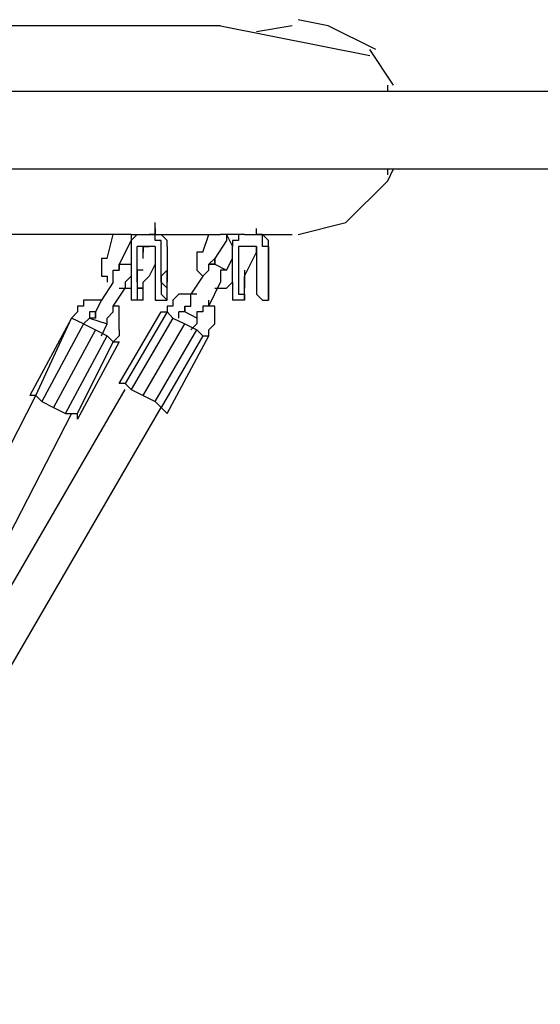
# Model space of a CAD drawing. Units: inches. Extents: x 242 to 339, y 148 to 289.
# Drawn here: x 271 to 273, y 199 to 204 of the extents above; entities that cross this region are included whole.
import ezdxf

# ---------------------------------------------------------------- set-up
doc = ezdxf.new("R2010")
doc.units = ezdxf.units.IN
doc.header["$MEASUREMENT"] = 0
doc.layers.add('Ebene 1', color=7, linetype='Continuous')

msp = doc.modelspace()

# ---------------------------------------------------------------- linework, layer by layer
at = {"layer": 'Ebene 1', "color": 179, "lineweight": 25, "true_color": 0x1a171b}
for points in [[(272.0032, 203.4026), (271.8034, 203.5025), (271.6783, 203.528)], [(271.3531, 203.5025), (268.9531, 203.5025)], [(271.3531, 203.5025), (271.9782, 203.3778)], [(271.6532, 203.5025), (271.5032, 203.4777)], [(272.0781, 203.2531), (271.9782, 203.4026)], [(272.0532, 203.2276), (272.0532, 203.2531)], [(288.1781, 203.2276), (269.1281, 203.2276)], [(272.0532, 203.2276), (272.0532, 203.2276)], [(272.0532, 203.2276), (272.0532, 203.2276)], [(272.0532, 203.2276), (272.0532, 203.2276)], [(269.1281, 202.903), (288.1781, 202.903)], [(271.678, 202.6274), (271.8782, 202.6777), (272.0532, 202.8527), (272.0781, 202.9023)], [(271.7031, 202.903), (271.7031, 202.903)], [(271.7031, 202.903), (271.7031, 202.903)], [(271.7031, 202.903), (271.7031, 202.903)], [(271.7031, 202.903), (271.7031, 202.903)], [(271.7031, 202.903), (271.7782, 202.903)], [(271.7031, 202.903), (271.7031, 202.903)], [(271.7031, 202.903), (271.7031, 202.903)], [(271.7782, 202.903), (271.7782, 202.903)], [(271.7782, 202.903), (271.8032, 202.903)], [(271.7782, 202.903), (271.7782, 202.903)], [(271.8032, 202.903), (271.8032, 202.903)], [(272.0532, 202.903), (272.0532, 202.903)], [(272.0532, 202.903), (272.0532, 202.903)], [(272.0532, 202.8775), (272.0532, 202.903)], [(272.0532, 202.903), (272.0532, 202.903)], [(271.0782, 202.6274), (271.0782, 202.6777)], [(271.0782, 202.6529), (271.0782, 202.6529)], [(271.0782, 202.6529), (271.0782, 202.6274)], [(271.0782, 202.6529), (271.0782, 202.6529)], [(271.5032, 202.6274), (271.5032, 202.6529)], [(271.5032, 202.6529), (271.5032, 202.6529)], [(271.5032, 202.6529), (271.5032, 202.6529)], [(271.8282, 202.6529), (271.8282, 202.6529)], [(271.8282, 202.6529), (271.8282, 202.6529)], [(270.9783, 202.6274), (270.4533, 202.6274)], [(270.878, 202.5275), (270.903, 202.6274)], [(271.0031, 202.6274), (271.0031, 202.6274), (270.9783, 202.6026), (270.9783, 202.5778)], [(270.9783, 202.6274), (270.9783, 202.6026)], [(270.9783, 202.6274), (270.9783, 202.6274)], [(270.9783, 202.6274), (271.0031, 202.6274)], [(270.9783, 202.6274), (270.9783, 202.6274)], [(270.9783, 202.6274), (270.9783, 202.6026)], [(270.9783, 202.6274), (270.9783, 202.6274)], [(270.9783, 202.6274), (270.9783, 202.6026)], [(270.9783, 202.6274), (270.9783, 202.6274)], [(271.0031, 202.6274), (271.0532, 202.6274)], [(271.0031, 202.6274), (271.0031, 202.6274)], [(271.1032, 202.5778), (271.1032, 202.5778), (271.1032, 202.6026), (271.0782, 202.6026), (271.0782, 202.6274), (271.0532, 202.6274)], [(271.0532, 202.6274), (271.0532, 202.6274)], [(271.0532, 202.6274), (271.0782, 202.6274)], [(271.0532, 202.6274), (271.0532, 202.6274)], [(271.0782, 202.6274), (271.1032, 202.6274)], [(271.1032, 202.6274), (271.3531, 202.6274)], [(271.1032, 202.6274), (271.1032, 202.6274)], [(271.1032, 202.6274), (271.1032, 202.6274)], [(271.1282, 202.5778), (271.1282, 202.5778), (271.1282, 202.6026), (271.1032, 202.6274)], [(271.1032, 202.6274), (271.1032, 202.6274)], [(271.2782, 202.553), (271.3032, 202.6274)], [(271.428, 202.6274), (271.3531, 202.6274)], [(271.3781, 202.6274), (271.4031, 202.5778)], [(271.3781, 202.6274), (271.3781, 202.6274)], [(271.3781, 202.6274), (271.3781, 202.6274)], [(271.3781, 202.6274), (271.3781, 202.6274)], [(271.3781, 202.6274), (271.3781, 202.6274)], [(271.3781, 202.6274), (271.3781, 202.6274)], [(271.3781, 202.6274), (271.3781, 202.6026)], [(271.3781, 202.6274), (271.3781, 202.6274)], [(271.453, 202.6274), (271.428, 202.6274), (271.428, 202.6026), (271.4031, 202.6026), (271.4031, 202.5778)], [(271.453, 202.6274), (271.5032, 202.6274)], [(271.453, 202.6274), (271.453, 202.6274)], [(271.453, 202.6274), (271.453, 202.6274)], [(271.453, 202.6274), (271.453, 202.6274)], [(271.5281, 202.6274), (271.5032, 202.6274)], [(271.5032, 202.6274), (271.5281, 202.6274)], [(271.5531, 202.5778), (271.5281, 202.5778), (271.5281, 202.6026), (271.5281, 202.6274), (271.5032, 202.6274)], [(271.5032, 202.6274), (271.5032, 202.6274)], [(271.5032, 202.6274), (271.5032, 202.6274)], [(271.5281, 202.6274), (271.6532, 202.6274)], [(271.5531, 202.5778), (271.5531, 202.5778), (271.5531, 202.6026), (271.5281, 202.6274)], [(270.9783, 202.6026), (270.9282, 202.5027)], [(270.9783, 202.6026), (270.9783, 202.6026)], [(270.9783, 202.6026), (270.9783, 202.6026)], [(270.9783, 202.6026), (270.9783, 202.6026)], [(270.9783, 202.6026), (270.9783, 202.6026)], [(270.9783, 202.6026), (270.9783, 202.6026)], [(270.9783, 202.6026), (270.9783, 202.6026)], [(270.9783, 202.6026), (270.9783, 202.6026)], [(270.9783, 202.6026), (270.9783, 202.6026)], [(270.9783, 202.6026), (270.9783, 202.6026)], [(270.9783, 202.6026), (270.9783, 202.6026)], [(270.9783, 202.6026), (270.9783, 202.6026)], [(270.9783, 202.6026), (270.9783, 202.6026)], [(270.9783, 202.6026), (270.9783, 202.6026)], [(270.9783, 202.6026), (270.9783, 202.6026)], [(270.9783, 202.5778), (270.9783, 202.4276)], [(271.0532, 202.5778), (271.0031, 202.5778)], [(271.0031, 202.4276), (271.0031, 202.5778)], [(271.0031, 202.5778), (271.0031, 202.5778)], [(271.0282, 202.5778), (271.0532, 202.5778)], [(271.0282, 202.5778), (271.0282, 202.553)], [(271.0282, 202.5778), (271.0282, 202.553)], [(271.0282, 202.5778), (271.0532, 202.5778)], [(271.0282, 202.553), (271.0282, 202.5778)], [(271.0282, 202.5778), (271.0282, 202.5778)], [(271.0282, 202.5778), (271.0282, 202.5778)], [(271.0282, 202.5778), (271.0282, 202.5778)], [(271.0282, 202.5778), (271.0282, 202.5778)], [(271.0282, 202.5778), (271.0282, 202.5778)], [(271.0282, 202.5778), (271.0282, 202.5778)], [(271.0282, 202.5778), (271.0282, 202.5778)], [(271.0282, 202.5778), (271.0282, 202.5778)], [(271.0282, 202.5778), (271.0282, 202.5778)], [(271.0282, 202.5778), (271.0282, 202.5778)], [(271.0282, 202.5778), (271.0282, 202.5778)], [(271.0282, 202.5778), (271.0282, 202.5778)], [(271.0282, 202.5778), (271.0282, 202.5778)], [(271.0282, 202.5778), (271.0282, 202.5778)], [(271.0282, 202.5778), (271.0282, 202.5778)], [(271.0282, 202.5778), (271.0282, 202.5778)], [(271.0282, 202.5778), (271.0282, 202.5778)], [(271.0282, 202.5778), (271.0282, 202.5778)], [(271.0282, 202.5778), (271.0282, 202.5778)], [(271.0532, 202.5778), (271.0282, 202.5778)], [(271.0282, 202.5778), (271.0532, 202.5778)], [(271.0782, 202.5778), (271.0782, 202.5778), (271.0532, 202.5778)], [(271.0532, 202.5778), (271.0532, 202.5778)], [(271.0532, 202.5778), (271.0532, 202.5778)], [(271.0532, 202.5778), (271.0532, 202.5778)], [(271.0532, 202.5778), (271.0532, 202.5778)], [(271.0532, 202.5778), (271.0532, 202.5778)], [(271.0782, 202.5778), (271.0782, 202.4276)], [(271.1032, 202.4276), (271.1032, 202.5778)], [(271.1282, 202.5778), (271.1282, 202.4276)], [(271.3781, 202.6026), (271.3281, 202.5275)], [(271.4031, 202.4276), (271.4031, 202.5778)], [(271.4031, 202.5778), (271.4031, 202.5778)], [(271.428, 202.5778), (271.428, 202.4276)], [(271.453, 202.5778), (271.453, 202.5778), (271.428, 202.5778)], [(271.5032, 202.5778), (271.453, 202.5778)], [(271.5032, 202.5778), (271.5032, 202.4276)], [(271.5032, 202.5778), (271.5032, 202.5778)], [(271.5032, 202.553), (271.5032, 202.5778)], [(271.5032, 202.5778), (271.5032, 202.5778)], [(271.5032, 202.5778), (271.5032, 202.5778)], [(271.5032, 202.5778), (271.5032, 202.5778)], [(271.5531, 202.5778), (271.5531, 202.4276)], [(271.5531, 202.4276), (271.5531, 202.5778)], [(270.878, 202.5275), (270.8531, 202.5275)], [(270.8531, 202.5275), (270.8531, 202.5275)], [(270.8531, 202.5275), (270.8531, 202.5027)], [(270.878, 202.5275), (270.878, 202.5275)], [(270.878, 202.5275), (270.878, 202.5275)], [(271.0282, 202.5275), (271.0282, 202.553)], [(271.0282, 202.553), (271.0282, 202.553)], [(271.2782, 202.553), (271.2532, 202.553)], [(271.2532, 202.553), (271.2532, 202.5275)], [(271.2532, 202.5275), (271.2532, 202.5275)], [(271.2532, 202.5275), (271.2532, 202.5275)], [(271.2532, 202.5275), (271.2532, 202.5027)], [(271.2782, 202.553), (271.2782, 202.553)], [(271.2782, 202.553), (271.2782, 202.553)], [(271.3032, 202.5027), (271.3281, 202.5275)], [(271.3281, 202.5027), (271.3281, 202.5275)], [(271.3281, 202.5275), (271.3281, 202.5027)], [(271.3281, 202.5275), (271.3281, 202.5275)], [(271.3281, 202.5275), (271.3281, 202.5275)], [(271.3281, 202.5275), (271.3281, 202.5275)], [(271.3781, 202.4779), (271.4031, 202.5275)], [(271.453, 202.4524), (271.5032, 202.553)], [(271.5032, 202.553), (271.5032, 202.553)], [(271.5032, 202.553), (271.5032, 202.553)], [(271.5032, 202.553), (271.5032, 202.553)], [(270.8531, 202.5027), (270.8531, 202.5027)], [(270.8531, 202.5027), (270.8531, 202.4779)], [(270.9282, 202.5027), (270.9282, 202.5027)], [(270.9282, 202.5027), (270.9282, 202.5027)], [(270.9282, 202.5027), (270.9282, 202.5027)], [(270.9282, 202.5027), (270.9282, 202.5027)], [(270.9282, 202.5027), (270.9282, 202.4779)], [(270.9282, 202.4779), (270.9282, 202.5027)], [(270.9282, 202.5027), (270.9282, 202.5027)], [(270.9282, 202.5027), (270.9282, 202.5027)], [(270.9282, 202.5027), (270.9282, 202.5027)], [(270.9282, 202.5027), (270.9282, 202.5027)], [(270.9282, 202.5027), (270.9282, 202.5027)], [(270.9282, 202.5027), (270.9282, 202.5027)], [(270.9282, 202.5027), (270.9282, 202.5027)], [(270.9282, 202.5027), (270.9783, 202.5027)], [(270.9282, 202.4779), (270.9282, 202.5027)], [(270.9282, 202.5027), (270.9282, 202.5027)], [(270.9282, 202.5027), (270.9282, 202.5027)], [(270.9282, 202.5027), (270.9282, 202.5027)], [(270.9282, 202.5027), (270.9282, 202.5027)], [(270.9282, 202.5027), (270.9282, 202.5027)], [(270.9282, 202.5027), (270.9282, 202.5027)], [(270.9783, 202.5027), (270.9783, 202.5027)], [(271.0782, 202.5027), (271.0532, 202.4524)], [(271.2532, 202.5027), (271.2532, 202.5027)], [(271.2532, 202.5027), (271.2532, 202.4779)], [(271.3032, 202.4779), (271.3032, 202.5027)], [(271.3032, 202.5027), (271.3032, 202.5027)], [(271.3032, 202.5027), (271.3281, 202.5027)], [(271.3281, 202.5027), (271.3032, 202.5027)], [(271.3032, 202.5027), (271.3032, 202.5027)], [(271.3281, 202.5027), (271.3281, 202.5027)], [(271.3281, 202.5027), (271.3281, 202.5027)], [(271.3281, 202.5027), (271.3281, 202.5027)], [(271.3281, 202.5027), (271.3281, 202.5027)], [(271.3281, 202.5027), (271.3281, 202.5027)], [(271.3281, 202.5027), (271.3281, 202.5027)], [(271.3281, 202.5027), (271.3281, 202.5027)], [(271.3281, 202.5027), (271.3281, 202.5027)], [(271.3281, 202.5027), (271.3281, 202.5027)], [(271.3281, 202.5027), (271.3281, 202.5027)], [(271.3281, 202.5027), (271.3281, 202.5027)], [(271.3281, 202.5027), (271.3781, 202.4779)], [(271.3281, 202.5027), (271.3281, 202.5027)], [(271.3281, 202.5027), (271.3281, 202.5027)], [(271.3281, 202.5027), (271.3281, 202.5027)], [(271.3281, 202.5027), (271.3281, 202.5027)], [(271.3281, 202.5027), (271.3281, 202.5027)], [(271.3281, 202.5027), (271.3281, 202.5027)], [(271.3281, 202.5027), (271.3281, 202.5027)], [(271.3281, 202.5027), (271.3281, 202.5027)], [(271.3281, 202.5027), (271.3281, 202.5027)], [(271.3281, 202.5027), (271.3281, 202.5027)], [(270.8531, 202.4779), (270.8531, 202.4779)], [(270.8531, 202.4779), (270.8531, 202.4524)], [(270.8531, 202.4524), (270.878, 202.4524)], [(270.878, 202.4524), (270.878, 202.4524)], [(270.878, 202.4524), (270.878, 202.4276)], [(270.903, 202.4524), (270.903, 202.4779)], [(270.903, 202.4779), (270.9282, 202.4779)], [(270.903, 202.4276), (270.903, 202.4524)], [(270.9282, 202.4779), (270.9282, 202.4779)], [(270.9282, 202.4779), (270.9282, 202.4779)], [(270.9282, 202.4779), (270.9282, 202.4779)], [(270.9282, 202.4779), (270.9282, 202.4779)], [(270.9282, 202.4779), (270.9282, 202.4779)], [(270.9282, 202.4779), (270.9282, 202.4779)], [(270.9282, 202.4779), (270.9282, 202.4779)], [(270.9282, 202.4779), (270.9282, 202.4779)], [(270.9282, 202.4779), (270.9282, 202.4779)], [(270.9282, 202.4779), (270.9282, 202.4779)], [(270.9783, 202.4524), (270.9531, 202.4276)], [(270.9783, 202.4524), (270.9783, 202.4524)], [(271.0282, 202.4779), (271.0282, 202.4779), (271.0031, 202.4779), (271.0031, 202.4524)], [(271.0031, 202.4524), (271.0031, 202.4276), (271.0031, 202.4028), (271.0282, 202.4028), (271.0282, 202.4276)], [(271.0282, 202.4276), (271.0532, 202.4524)], [(271.0532, 202.4524), (271.0532, 202.4524)], [(271.0532, 202.4524), (271.0532, 202.4524)], [(271.1282, 202.4028), (271.1282, 202.4028), (271.1282, 202.4276), (271.1282, 202.4524), (271.1282, 202.4779), (271.1032, 202.4524), (271.1032, 202.4276), (271.1282, 202.4028)], [(271.2782, 202.4524), (271.2282, 202.378)], [(271.2532, 202.4779), (271.2532, 202.4779)], [(271.2532, 202.4779), (271.2782, 202.4524)], [(271.2782, 202.4524), (271.3032, 202.4779)], [(271.2782, 202.4524), (271.2782, 202.4524)], [(271.2782, 202.4524), (271.2782, 202.4524)], [(271.2782, 202.4524), (271.2782, 202.4524)], [(271.2782, 202.4524), (271.2782, 202.4524)], [(271.3781, 202.4779), (271.3531, 202.4779)], [(271.3531, 202.4779), (271.3531, 202.4524)], [(271.3531, 202.4524), (271.3531, 202.4276)], [(271.3781, 202.4779), (271.3781, 202.4779)], [(271.3781, 202.4779), (271.3781, 202.4779)], [(271.3781, 202.4779), (271.3781, 202.4779)], [(271.3781, 202.4779), (271.3781, 202.4779)], [(271.3781, 202.4779), (271.3781, 202.4779)], [(271.3781, 202.4779), (271.3781, 202.4779)], [(271.3781, 202.4779), (271.3781, 202.4779)], [(271.3781, 202.4779), (271.3781, 202.4779)], [(271.3781, 202.4779), (271.3781, 202.4779)], [(271.3781, 202.4779), (271.3781, 202.4779)], [(271.3781, 202.4779), (271.3781, 202.4779)], [(271.3781, 202.4779), (271.3781, 202.4779)], [(271.3781, 202.4779), (271.3781, 202.4779)], [(271.3781, 202.4779), (271.3781, 202.4779)], [(271.3781, 202.4779), (271.3781, 202.4779)], [(271.3781, 202.4779), (271.3781, 202.4779)], [(271.3781, 202.4779), (271.3781, 202.4779)], [(271.3781, 202.4779), (271.3781, 202.4779)], [(271.3781, 202.4779), (271.3781, 202.4779)], [(271.3781, 202.4779), (271.3781, 202.4779)], [(271.3781, 202.4779), (271.3781, 202.4779)], [(271.3781, 202.4779), (271.3781, 202.4779)], [(271.3781, 202.4779), (271.3781, 202.4779)], [(271.3781, 202.4779), (271.3781, 202.4779)], [(271.3781, 202.4779), (271.3781, 202.4779)], [(271.3781, 202.4779), (271.3781, 202.4779)], [(271.3781, 202.4779), (271.3781, 202.4779)], [(271.3781, 202.4779), (271.3781, 202.4779)], [(271.3781, 202.4779), (271.3781, 202.4779)], [(271.453, 202.4779), (271.453, 202.4524)], [(271.453, 202.4779), (271.453, 202.4276)], [(271.453, 202.4524), (271.453, 202.4524)], [(271.453, 202.4524), (271.453, 202.4524)], [(271.453, 202.4524), (271.453, 202.4524)], [(270.903, 202.4276), (270.8531, 202.3525)], [(270.878, 202.4276), (270.878, 202.4276)], [(270.878, 202.4276), (270.878, 202.4276)], [(270.903, 202.4276), (270.903, 202.4276)], [(270.903, 202.3277), (270.9531, 202.4028)], [(270.9282, 202.4028), (270.9531, 202.4028)], [(270.9531, 202.4276), (270.9531, 202.4028)], [(270.9531, 202.4028), (270.9531, 202.4028)], [(270.9531, 202.4028), (270.9783, 202.4028)], [(270.9531, 202.4028), (270.9531, 202.4028)], [(270.9783, 202.4276), (270.9783, 202.4276), (270.9783, 202.4028), (270.9783, 202.378), (270.9783, 202.3525)], [(270.9783, 202.4028), (270.9783, 202.4028)], [(270.9783, 202.4028), (270.9783, 202.4028)], [(271.0031, 202.4276), (271.0031, 202.4276), (271.0031, 202.4028), (271.0031, 202.378), (271.0031, 202.3525)], [(271.0282, 202.4028), (271.0031, 202.4028)], [(271.0282, 202.4276), (271.0282, 202.4276)], [(271.0282, 202.4276), (271.0282, 202.4276)], [(271.0282, 202.3525), (271.0282, 202.3525), (271.0282, 202.378), (271.0282, 202.4028), (271.0282, 202.4276)], [(271.0282, 202.4028), (271.0282, 202.4276)], [(271.0282, 202.4276), (271.0282, 202.4276)], [(271.0282, 202.4276), (271.0282, 202.4276)], [(271.0782, 202.4276), (271.0782, 202.4276), (271.0782, 202.4028), (271.0782, 202.378), (271.0782, 202.3525)], [(271.1032, 202.4276), (271.1032, 202.4276), (271.1032, 202.4028), (271.1032, 202.378), (271.1282, 202.3525)], [(271.1282, 202.3525), (271.1282, 202.3525), (271.1282, 202.378), (271.1282, 202.4028), (271.1282, 202.4276)], [(271.3032, 202.3277), (271.3531, 202.4276)], [(271.3281, 202.4028), (271.3531, 202.4028)], [(271.3281, 202.4028), (271.3281, 202.4028)], [(271.3531, 202.4276), (271.3531, 202.4276)], [(271.3531, 202.4028), (271.3531, 202.4028)], [(271.3531, 202.4028), (271.3781, 202.4028)], [(271.3781, 202.4028), (271.4031, 202.4276)], [(271.3781, 202.4028), (271.3781, 202.4028)], [(271.4031, 202.4276), (271.4031, 202.4276), (271.4031, 202.4028), (271.4031, 202.378), (271.4031, 202.3525)], [(271.4031, 202.4276), (271.4031, 202.4276)], [(271.4031, 202.4276), (271.4031, 202.4276)], [(271.428, 202.4276), (271.428, 202.4276), (271.428, 202.4028), (271.428, 202.378), (271.453, 202.378), (271.453, 202.3525)], [(271.453, 202.3525), (271.453, 202.3525), (271.453, 202.378), (271.453, 202.4028), (271.453, 202.4276)], [(271.5032, 202.4276), (271.5032, 202.4276), (271.5032, 202.4028), (271.5032, 202.378), (271.5281, 202.3525)], [(271.5531, 202.3525), (271.5531, 202.3525), (271.5531, 202.378), (271.5531, 202.4028), (271.5531, 202.4276)], [(271.5531, 202.4276), (271.5531, 202.4276), (271.5531, 202.4028), (271.5531, 202.378), (271.5531, 202.3525)], [(271.1781, 202.378), (271.1531, 202.3525)], [(271.2033, 202.378), (271.1781, 202.378)], [(271.1781, 202.378), (271.1781, 202.378)], [(271.1781, 202.378), (271.1781, 202.378)], [(271.2282, 202.378), (271.2033, 202.378)], [(271.2033, 202.378), (271.2033, 202.378)], [(271.2532, 202.378), (271.2282, 202.378)], [(271.2282, 202.378), (271.2282, 202.378)], [(271.2282, 202.3525), (271.2282, 202.378)], [(271.2532, 202.378), (271.2532, 202.378)], [(270.7781, 202.3277), (270.7532, 202.3277)], [(270.7532, 202.3277), (270.7532, 202.3277)], [(270.7532, 202.3277), (270.7532, 202.3029)], [(270.8031, 202.3525), (270.7781, 202.3525)], [(270.7781, 202.3525), (270.7781, 202.3525)], [(270.7781, 202.3525), (270.7781, 202.3277)], [(270.8281, 202.3525), (270.8031, 202.3525)], [(270.8031, 202.3525), (270.8031, 202.3525)], [(270.8531, 202.3525), (270.8281, 202.3525)], [(270.8281, 202.3525), (270.8281, 202.3525)], [(270.8531, 202.3525), (270.8281, 202.3029)], [(270.8531, 202.3525), (270.8531, 202.3525)], [(270.8531, 202.3525), (270.8531, 202.3525)], [(270.8531, 202.3525), (270.8531, 202.3525)], [(270.9282, 202.3277), (270.903, 202.3277)], [(270.903, 202.3277), (270.903, 202.3277)], [(270.903, 202.3029), (270.903, 202.3277)], [(270.9282, 202.3029), (270.9282, 202.3277)], [(271.0031, 202.3525), (270.9783, 202.3525)], [(271.0282, 202.3525), (271.0031, 202.3525)], [(271.0782, 202.3525), (271.1282, 202.3525)], [(271.1282, 202.3525), (271.1282, 202.3525)], [(271.1282, 202.3277), (271.1282, 202.3277)], [(271.1531, 202.3277), (271.1282, 202.3277)], [(271.1282, 202.3277), (271.1282, 202.3029)], [(271.1531, 202.3525), (271.1531, 202.3525)], [(271.1531, 202.3525), (271.1531, 202.3525)], [(271.1531, 202.3525), (271.1531, 202.3277)], [(271.2033, 202.3277), (271.2033, 202.3277)], [(271.2033, 202.3277), (271.2033, 202.3029)], [(271.2033, 202.3277), (271.2033, 202.3277)], [(271.2033, 202.3029), (271.2033, 202.3277)], [(271.2033, 202.3277), (271.2033, 202.3277)], [(271.2033, 202.3277), (271.2033, 202.3277)], [(271.2033, 202.3277), (271.2033, 202.3277)], [(271.2033, 202.3277), (271.2282, 202.3277)], [(271.2033, 202.3029), (271.2033, 202.3277)], [(271.2033, 202.3277), (271.2033, 202.3277)], [(271.2033, 202.3277), (271.2033, 202.3277)], [(271.2033, 202.3277), (271.2033, 202.3277)], [(271.2033, 202.3277), (271.2033, 202.3277)], [(271.2282, 202.3277), (271.2282, 202.3525)], [(271.2282, 202.3525), (271.2282, 202.3525)], [(271.3032, 202.3277), (271.2782, 202.3277)], [(271.2782, 202.3277), (271.2782, 202.3029)], [(271.3032, 202.3277), (271.3032, 202.3525)], [(271.3032, 202.3525), (271.3032, 202.3525)], [(271.3281, 202.3277), (271.3032, 202.3277)], [(271.3032, 202.3277), (271.3032, 202.3277)], [(271.3281, 202.3029), (271.3281, 202.3277)], [(271.453, 202.3525), (271.4031, 202.3525)], [(271.453, 202.3525), (271.453, 202.3525)], [(271.5281, 202.3525), (271.5531, 202.3525)], [(271.5531, 202.3525), (271.5531, 202.3525)], [(270.7532, 202.3029), (270.7282, 202.2774)], [(270.7532, 202.3029), (270.7532, 202.3029)], [(270.7532, 202.3029), (270.7532, 202.3029)], [(270.8281, 202.3029), (270.8031, 202.3029)], [(270.8031, 202.3029), (270.8031, 202.2774)], [(270.8281, 202.3029), (270.8281, 202.3029)], [(270.8281, 202.3029), (270.8281, 202.3029)], [(270.8281, 202.3029), (270.8281, 202.3029)], [(270.8281, 202.3029), (270.8281, 202.3029)], [(270.8281, 202.3029), (270.8281, 202.3029)], [(270.8281, 202.3029), (270.8281, 202.3029)], [(270.8281, 202.3029), (270.8281, 202.2774)], [(270.8281, 202.3029), (270.8281, 202.3029)], [(270.8281, 202.3029), (270.8281, 202.3029)], [(270.8281, 202.3029), (270.8281, 202.3029)], [(270.8281, 202.3029), (270.8281, 202.2774)], [(270.8281, 202.2774), (270.8281, 202.3029)], [(270.8281, 202.3029), (270.8281, 202.3029)], [(270.878, 202.2774), (270.903, 202.3029)], [(270.903, 202.3029), (270.903, 202.3029)], [(270.9282, 202.0025), (271.1032, 202.3029)], [(270.9282, 202.2774), (270.9282, 202.3029)], [(270.9282, 202.3029), (270.9282, 202.3029)], [(270.9282, 202.3029), (270.9282, 202.3029)], [(271.1282, 202.3029), (270.9531, 202.0025)], [(271.1032, 202.3029), (271.1282, 202.3029)], [(271.1531, 202.2774), (271.1282, 202.3029)], [(271.1781, 202.2774), (271.1781, 202.3029)], [(271.2033, 202.3029), (271.1781, 202.3029)], [(271.2033, 202.3029), (271.2033, 202.3029)], [(271.2033, 202.3029), (271.2033, 202.3029)], [(271.2532, 202.2774), (271.2033, 202.3029)], [(271.2033, 202.3029), (271.2033, 202.3029)], [(271.2033, 202.3029), (271.2033, 202.3029)], [(271.2033, 202.3029), (271.2033, 202.3029)], [(271.2033, 202.3029), (271.2033, 202.3029)], [(271.2033, 202.3029), (271.2033, 202.3029)], [(271.2033, 202.3029), (271.2033, 202.3029)], [(271.2033, 202.3029), (271.2033, 202.3029)], [(271.2033, 202.3029), (271.2033, 202.3029)], [(271.2033, 202.3029), (271.2033, 202.3029)], [(271.2033, 202.3029), (271.2033, 202.3029)], [(271.2033, 202.3029), (271.2033, 202.3029)], [(271.2033, 202.3029), (271.2033, 202.3029)], [(271.2033, 202.3029), (271.2033, 202.3029)], [(271.2033, 202.3029), (271.2033, 202.3029)], [(271.2532, 202.3029), (271.2532, 202.2774)], [(271.2782, 202.3029), (271.2532, 202.3029)], [(271.2532, 202.3029), (271.2532, 202.2774)], [(271.2532, 202.3029), (271.2532, 202.2774)], [(271.2532, 202.3029), (271.2532, 202.3029)], [(271.2782, 202.3029), (271.2782, 202.3029)], [(271.2782, 202.3029), (271.2782, 202.3029)], [(271.3281, 202.2774), (271.3281, 202.3029)], [(271.3281, 202.3029), (271.3281, 202.3029)], [(270.7282, 202.2774), (270.5532, 201.9529)], [(270.5781, 201.9529), (270.7282, 202.2774)], [(270.7781, 202.2526), (270.6031, 201.9281)], [(270.7781, 202.2526), (270.7282, 202.2774)], [(270.7282, 202.2774), (270.7282, 202.2774)], [(270.7781, 202.2526), (270.8031, 202.2774)], [(270.7781, 202.2526), (270.8281, 202.2278)], [(270.8031, 202.2774), (270.8031, 202.2774)], [(270.8031, 202.2774), (270.8031, 202.2774)], [(270.8031, 202.2774), (270.8031, 202.2774)], [(270.8281, 202.2774), (270.8031, 202.2774)], [(270.8031, 202.2774), (270.878, 202.2526)], [(270.8281, 202.2774), (270.8281, 202.2774)], [(270.8281, 202.2774), (270.8281, 202.2774)], [(270.8281, 202.2774), (270.8281, 202.2774)], [(270.8281, 202.2774), (270.8281, 202.2774)], [(270.8281, 202.2774), (270.8281, 202.2774)], [(270.8281, 202.2774), (270.8281, 202.2774)], [(270.8281, 202.2774), (270.8281, 202.2774)], [(270.8281, 202.2774), (270.8281, 202.2774)], [(270.8281, 202.2774), (270.8281, 202.2774)], [(270.8281, 202.2774), (270.8281, 202.2774)], [(270.8281, 202.2774), (270.8281, 202.2774)], [(270.8281, 202.2774), (270.8281, 202.2774)], [(270.8531, 202.203), (270.878, 202.2526)], [(270.878, 202.2526), (270.878, 202.2774)], [(270.878, 202.2774), (270.878, 202.2774)], [(270.878, 202.2526), (270.878, 202.2774)], [(270.878, 202.2774), (270.878, 202.2774)], [(270.878, 202.2774), (270.878, 202.2774)], [(270.878, 202.2774), (270.878, 202.2774)], [(270.878, 202.2774), (270.878, 202.2774)], [(270.878, 202.2526), (270.878, 202.2774)], [(270.878, 202.2774), (270.878, 202.2774)], [(270.878, 202.2774), (270.878, 202.2774)], [(270.878, 202.2774), (270.878, 202.2774)], [(270.878, 202.2526), (270.878, 202.2526)], [(270.878, 202.2526), (270.878, 202.2526)], [(270.878, 202.2526), (270.878, 202.2526)], [(270.878, 202.2526), (270.878, 202.2526)], [(270.878, 202.2526), (270.878, 202.2526)], [(270.878, 202.2526), (270.878, 202.2526)], [(270.878, 202.2526), (270.878, 202.2526)], [(270.878, 202.2526), (270.878, 202.2526)], [(270.878, 202.2526), (270.878, 202.2526)], [(270.878, 202.2526), (270.878, 202.2526)], [(270.878, 202.2526), (270.878, 202.2526)], [(270.878, 202.2526), (270.878, 202.2526)], [(270.878, 202.2526), (270.878, 202.2526)], [(270.878, 202.2526), (270.878, 202.2526)], [(270.878, 202.2526), (270.878, 202.2526)], [(270.878, 202.2526), (270.878, 202.2526)], [(270.878, 202.2526), (270.878, 202.2526)], [(270.878, 202.2526), (270.878, 202.2526)], [(270.878, 202.2526), (270.878, 202.2526)], [(270.878, 202.2526), (270.878, 202.2526)], [(270.9282, 202.2526), (270.9282, 202.2774)], [(270.9282, 202.2774), (270.9282, 202.2774)], [(270.9282, 202.2278), (270.9282, 202.2526)], [(270.9282, 202.2526), (270.9282, 202.2526)], [(271.1531, 202.2774), (270.9783, 201.9777)], [(271.0282, 201.9529), (271.2033, 202.2526)], [(271.1531, 202.2774), (271.2033, 202.2526)], [(271.2033, 202.2526), (271.2532, 202.2278)], [(271.2532, 202.2526), (271.2282, 202.2278)], [(271.2532, 202.2774), (271.2532, 202.2526)], [(271.2532, 202.2774), (271.2532, 202.2774)], [(271.2532, 202.2774), (271.2532, 202.2774)], [(271.2532, 202.2774), (271.2532, 202.2774)], [(271.2532, 202.2774), (271.2532, 202.2774)], [(271.2532, 202.2774), (271.2532, 202.2774)], [(271.2532, 202.2774), (271.2532, 202.2774)], [(271.2532, 202.2774), (271.2532, 202.2774)], [(271.2532, 202.2774), (271.2532, 202.2774)], [(271.2532, 202.2774), (271.2532, 202.2774)], [(271.2532, 202.2774), (271.2532, 202.2774)], [(271.2532, 202.2774), (271.2532, 202.2774)], [(271.2532, 202.2774), (271.2532, 202.2774)], [(271.2532, 202.2774), (271.2532, 202.2774)], [(271.2532, 202.2774), (271.2532, 202.2774)], [(271.2532, 202.2774), (271.2532, 202.2774)], [(271.2532, 202.2774), (271.2532, 202.2774)], [(271.2532, 202.2774), (271.2532, 202.2774)], [(271.2532, 202.2774), (271.2532, 202.2774)], [(271.2532, 202.2774), (271.2532, 202.2774)], [(271.2532, 202.2774), (271.2532, 202.2774)], [(271.2532, 202.2774), (271.2532, 202.2774)], [(271.2532, 202.2774), (271.2532, 202.2774)], [(271.2532, 202.2774), (271.2532, 202.2774)], [(271.2532, 202.2774), (271.2532, 202.2774)], [(271.3032, 202.2278), (271.3281, 202.2526)], [(271.3281, 202.2526), (271.3281, 202.2774)], [(271.3281, 202.2774), (271.3281, 202.2774)], [(271.3281, 202.2526), (271.3281, 202.2526)], [(271.3281, 202.2526), (271.3281, 202.2526)], [(270.8281, 202.2278), (270.6531, 201.9026)], [(270.703, 201.8778), (270.878, 202.203)], [(270.8281, 202.2278), (270.878, 202.203)], [(270.878, 202.203), (270.903, 202.1775)], [(270.9282, 202.203), (270.903, 202.1775)], [(270.9282, 202.2278), (270.9282, 202.203)], [(270.9282, 202.2278), (270.9282, 202.2278)], [(270.9282, 202.2278), (270.9282, 202.2278)], [(270.9282, 202.203), (270.9282, 202.203)], [(271.0782, 201.9281), (271.2532, 202.2278)], [(271.2782, 202.203), (271.1032, 201.9026)], [(271.1282, 201.8778), (271.3032, 202.203)], [(271.2532, 202.2278), (271.2782, 202.203)], [(271.2782, 202.203), (271.3032, 202.203)], [(271.3032, 202.2278), (271.3032, 202.2278)], [(271.3032, 202.2278), (271.3032, 202.2278)], [(271.3032, 202.203), (271.3032, 202.2278)], [(270.9282, 202.1775), (270.7532, 201.853)], [(270.7532, 201.8778), (270.903, 202.1775)], [(270.903, 202.1775), (270.9282, 202.1775)], [(270.9531, 202.0025), (270.9282, 202.0025)], [(270.9783, 201.9777), (270.9531, 202.0025)], [(268.6282, 198.1274), (270.5781, 201.9529)], [(269.5031, 199.4779), (270.9531, 201.9777)], [(270.5781, 201.9529), (270.5532, 201.9529)], [(270.6031, 201.9281), (270.5781, 201.9529)], [(270.9783, 201.9777), (271.0282, 201.9529)], [(271.0282, 201.9529), (271.0782, 201.9281)], [(270.6031, 201.9281), (270.6531, 201.9026)], [(271.1032, 201.9026), (271.0782, 201.9281)], [(270.7282, 201.8778), (267.9282, 196.4276)], [(268.1282, 196.7777), (271.1032, 201.9026)], [(270.6531, 201.9026), (270.703, 201.8778)], [(270.703, 201.8778), (270.7532, 201.8778)], [(270.7532, 201.853), (270.7532, 201.8778)], [(271.1032, 201.9026), (271.1282, 201.8778)]]:
    msp.add_lwpolyline(points, dxfattribs=at)
for points, knots in [([(271.453, 202.4779), (271.453, 202.4779), (271.453, 202.4779), (271.453, 202.4779), (271.453, 202.4779), (271.453, 202.4524), (271.453, 202.4524), (271.453, 202.4524), (271.453, 202.4276), (271.453, 202.4276), (271.453, 202.4276), (271.453, 202.4028), (271.453, 202.4028), (271.453, 202.4028), (271.453, 202.4276), (271.453, 202.4276), (271.453, 202.4276), (271.453, 202.4524), (271.453, 202.4524)], [0, 0, 0, 0, 1, 1, 1, 2, 2, 2, 3, 3, 3, 4, 4, 4, 5, 5, 5, 6, 6, 6, 6]), ([(271.5531, 202.4779), (271.5531, 202.4779), (271.5531, 202.4779), (271.5531, 202.4779), (271.5531, 202.4779), (271.5531, 202.4524), (271.5531, 202.4524), (271.5531, 202.4524), (271.5531, 202.4276), (271.5531, 202.4276), (271.5531, 202.4276), (271.5531, 202.4028), (271.5531, 202.4028), (271.5531, 202.4028), (271.5531, 202.4276), (271.5531, 202.4276), (271.5531, 202.4276), (271.5531, 202.4524), (271.5531, 202.4524), (271.5531, 202.4524), (271.5531, 202.4779), (271.5531, 202.4779)], [0, 0, 0, 0, 1, 1, 1, 2, 2, 2, 3, 3, 3, 4, 4, 4, 5, 5, 5, 6, 6, 6, 7, 7, 7, 7])]:
    msp.add_open_spline(points, degree=3, knots=knots, dxfattribs=at)

doc.saveas('drawing.dxf')
